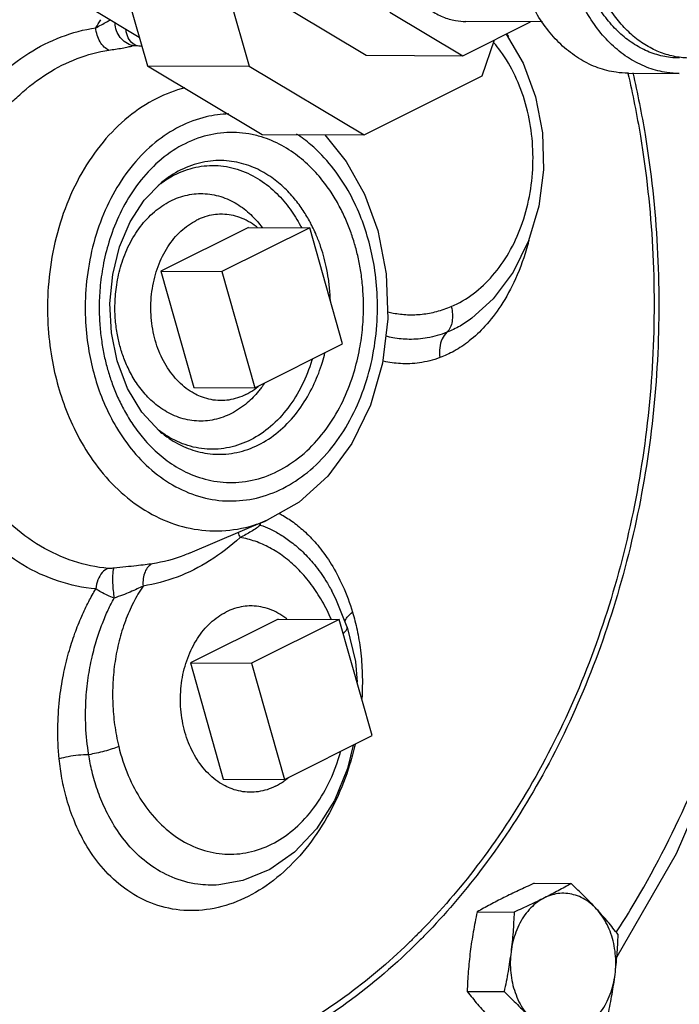
# Model space of a CAD drawing. Units: inches. Extents: x 0 to 34, y 0 to 22.3.
# Drawn here: x 15.4 to 16.1, y 16.9 to 17.9 of the extents above; entities that cross this region are included whole.
import ezdxf

# ---------------------------------------------------------------- set-up
doc = ezdxf.new("R2010")
doc.units = ezdxf.units.IN
doc.header["$LTSCALE"] = 1.87
doc.header["$MEASUREMENT"] = 0
doc.layers.get('0').update_dxf_attribs({"linetype": 'CONTINUOUS'})
doc.layers.add('02___PRT_ALL_AXES', color=7, linetype='CONTINUOUS')

msp = doc.modelspace()

# ---------------------------------------------------------------- linework, layer by layer
at = {"color": 7, "linetype": 'Continuous'}
for p, q in [((15.47916, 17.97655), (15.52373, 17.81915)), ((15.5816, 17.97602), (15.62617, 17.81862)), ((15.47075, 17.87465), (15.51562, 17.84779)), ((15.67051, 17.87362), (15.7439, 17.82968)), ((15.76782, 17.87311), (15.84122, 17.82918)), ((15.84122, 17.82918), (15.90947, 17.8633)), ((15.92129, 17.86324), (15.84429, 17.86364)), ((15.88483, 17.85098), (15.90195, 17.82172)), ((15.86081, 17.80888), (15.87327, 17.8452)), ((15.7439, 17.82968), (15.84122, 17.82918)), ((15.52373, 17.81915), (15.62617, 17.81862)), ((15.52373, 17.81915), (15.63938, 17.74992)), ((15.62617, 17.81862), (15.74182, 17.74939)), ((15.74182, 17.74939), (15.86081, 17.80888)), ((16.00793, 17.81154), (16.05915, 17.81127)), ((15.63938, 17.74992), (15.74182, 17.74939)), ((15.68714, 17.6561), (15.59875, 17.61191)), ((15.72025, 17.53918), (15.68714, 17.6561)), ((15.59875, 17.61191), (15.63187, 17.49498)), ((15.85041, 17.56499), (15.8504, 17.56499)), ((15.63187, 17.49498), (15.72025, 17.53918)), ((15.64441, 17.36164), (15.56633, 17.32857)), ((15.70935, 17.29047), (15.70935, 17.29047)), ((15.71694, 17.2619), (15.62855, 17.21771)), ((15.75005, 17.14498), (15.71694, 17.2619)), ((15.62855, 17.21771), (15.66166, 17.10078)), ((15.66166, 17.10078), (15.75005, 17.14498)), ((15.59555, 16.99471), (15.59552, 16.99471))]:
    msp.add_line(p, q, dxfattribs=at)
for points in [[(15.90195, 17.82172), (15.91444, 17.78776), (15.92129, 17.75151), (15.92236, 17.71432), (15.91764, 17.67766), (15.90732, 17.64289), (15.8918, 17.61142), (15.87164, 17.58441), (15.8504, 17.56499)], [(15.70241, 17.74959), (15.72399, 17.72267), (15.74226, 17.68975), (15.75559, 17.65329)], [(15.4933, 17.52215), (15.48758, 17.55045), (15.48608, 17.57987), (15.48888, 17.60914), (15.49584, 17.63696), (15.50658, 17.66215), (15.52055, 17.68371), (15.53715, 17.70089)], [(15.75559, 17.65329), (15.76422, 17.60953), (15.76586, 17.56444), (15.76048, 17.51984), (15.74826, 17.47745), (15.72963, 17.43894), (15.70535, 17.40595), (15.6765, 17.37986), (15.64441, 17.36164)], [(15.53586, 17.45147), (15.51827, 17.47035), (15.50384, 17.49423), (15.4933, 17.52215)], [(16.17677, 17.48241), (16.16963, 17.39957), (16.14459, 17.26878), (16.10649, 17.14351), (16.05596, 17.02592), (15.99631, 16.92233)], [(15.72479, 17.25421), (15.71419, 17.28086), (15.70935, 17.29047)], [(15.72479, 17.25421), (15.73319, 17.21935), (15.73484, 17.19868)], [(15.73074, 17.13532), (15.72529, 17.11191), (15.71194, 17.07957), (15.69388, 17.05112), (15.6719, 17.02774), (15.64693, 17.01024), (15.61994, 16.99908), (15.59555, 16.99471)]]:
    msp.add_lwpolyline(points, dxfattribs=at)
for points, start_tangent, end_tangent in [([(16.00793, 17.81154), (15.99545, 17.81248), (15.97728, 17.81707), (15.95988, 17.82537), (15.94368, 17.83718), (15.92908, 17.85221), (15.91645, 17.87008), (15.90609, 17.89036), (15.89825, 17.91254), (15.89314, 17.93609), (15.89087, 17.96041), (15.8915, 17.98492), (15.89502, 18.009), (15.90134, 18.03207), (15.91031, 18.05356), (15.9217, 18.07293), (15.93523, 18.08972), (15.95057, 18.1035), (15.96735, 18.11394)], (-0.999986, 0.005259), (0.894427, 0.447214)), ([(16.05915, 17.81127), (16.04667, 17.81221), (16.0285, 17.81681), (16.0111, 17.82511), (15.9949, 17.83692), (15.9803, 17.85195), (15.96767, 17.86982), (15.95731, 17.89009), (15.94947, 17.91228), (15.94436, 17.93582), (15.94209, 17.96015), (15.94272, 17.98465), (15.94624, 18.00874), (15.95257, 18.03181), (15.96153, 18.05329), (15.97292, 18.07267), (15.98645, 18.08945), (16.00179, 18.10324), (16.0034, 18.10443)], (-0.999986, 0.005259), (0.808841, 0.588027)), ([(16.05923, 17.8269), (16.05037, 17.82743), (16.03472, 17.83083), (16.01963, 17.83728), (16.00544, 17.84664), (15.99247, 17.85869), (15.981, 17.87318), (15.9713, 17.88978), (15.96358, 17.90811), (15.95801, 17.92777), (15.95472, 17.94832), (15.95378, 17.9693), (15.95522, 17.99023), (15.95899, 18.01066), (15.96502, 18.03013), (15.97316, 18.0482), (15.98325, 18.06446), (15.99505, 18.07856), (16.0083, 18.09018), (16.01079, 18.09197)], (-0.999987, 0.005195), (0.820941, 0.571012)), ([(16.06947, 17.82685), (16.06278, 17.82716), (16.04778, 17.82993), (16.03323, 17.8355), (16.01944, 17.84375), (16.00669, 17.85453), (15.99522, 17.8676), (15.98529, 17.8827), (15.97708, 17.89954), (15.97076, 17.91775), (15.96647, 17.93698), (15.9643, 17.95682), (15.96428, 17.97689), (15.96641, 17.99676), (15.97066, 18.01604), (15.97693, 18.03432), (15.9851, 18.05125), (15.99501, 18.06647), (16.00644, 18.07967), (16.01179, 18.08468)], (-0.999987, 0.005124), (0.752089, 0.659061)), ([(15.81702, 18.06685), (15.80518, 18.0594), (15.79442, 18.04948), (15.78503, 18.03735), (15.77728, 18.02334), (15.77137, 18.00784), (15.76746, 17.99128), (15.76567, 17.97409), (15.76603, 17.95676), (15.76854, 17.93975), (15.77314, 17.92353), (15.77969, 17.90854), (15.78801, 17.89518), (15.79789, 17.88384), (15.80904, 17.8748), (15.82118, 17.86832), (15.83396, 17.86459), (15.84429, 17.86364)], (-0.894427, -0.447214), (0.999986, -0.00531)), ([(15.37413, 17.80849), (15.40442, 17.83174), (15.43712, 17.84814), (15.4718, 17.85732)], (0.735948, 0.677038), (0.988577, 0.150714)), ([(15.4718, 17.85732), (15.47685, 17.86539)], (0.556761, 0.830673), (0.504659, 0.863319)), ([(15.4718, 17.85732), (15.47747, 17.8603), (15.48306, 17.86337), (15.48633, 17.8653)], (0.888466, 0.458942), (0.851361, 0.52458)), ([(15.48509, 17.83477), (15.48027, 17.83793), (15.47617, 17.84313), (15.47325, 17.84983), (15.4718, 17.85732)], (-0.929274, 0.369392), (-0.084428, 0.99643)), ([(15.50885, 17.83936), (15.50201, 17.84244), (15.49643, 17.84764), (15.49272, 17.85439), (15.49127, 17.86196), (15.49126, 17.86233)], (-0.967359, 0.253409), (-0.015154, 0.999885)), ([(15.51208, 17.83955), (15.50673, 17.84385), (15.50311, 17.85117), (15.50216, 17.85561)], (-0.921305, 0.38884), (-0.138936, 0.990301)), ([(15.88555, 17.85135), (15.88716, 17.8482)], (0.460816, -0.887496), (0.447722, -0.894173)), ([(15.48509, 17.83477), (15.49179, 17.83579), (15.49841, 17.83686), (15.50442, 17.83803), (15.50885, 17.83936)], (0.988579, 0.1507), (0.917302, 0.398191)), ([(15.50885, 17.83936), (15.50961, 17.83955), (15.5107, 17.83961), (15.51208, 17.83955)], (0.917199, 0.39843), (0.996066, -0.088617)), ([(15.51208, 17.83955), (15.5184, 17.83885)], (0.996067, -0.088603), (0.991421, -0.13071)), ([(15.82963, 17.57677), (15.85176, 17.5896), (15.87127, 17.60788), (15.88755, 17.63086), (15.90007, 17.65777), (15.90826, 17.68749), (15.91177, 17.71875), (15.91046, 17.75026), (15.9044, 17.78078), (15.89382, 17.80904), (15.87917, 17.83389), (15.87262, 17.84225)], (0.920469, 0.390815), (-0.645828, 0.763483)), ([(15.39524, 17.78985), (15.4231, 17.81124), (15.45318, 17.82632), (15.48509, 17.83477)], (0.735948, 0.677038), (0.988577, 0.150714)), ([(16.00745, 17.81144), (16.01995, 17.74828), (16.0322, 17.63609), (16.03225, 17.5229), (16.02015, 17.41093), (15.99617, 17.30233), (15.96077, 17.19926), (15.91465, 17.10382), (15.85877, 17.018), (15.80283, 16.95226)], (0.225679, -0.974202), (-0.694656, -0.719342)), ([(16.01241, 17.81187), (16.02464, 17.74988), (16.037, 17.63667), (16.03705, 17.52247), (16.02486, 17.40949), (16.00066, 17.29991), (15.96494, 17.19592), (15.91842, 17.09962), (15.86203, 17.01303), (15.80726, 16.94842)], (0.224007, -0.974588), (-0.692063, -0.721837)), ([(15.36182, 17.76584), (15.37253, 17.77207), (15.38174, 17.77852), (15.38919, 17.7845), (15.39524, 17.78985)], (0.887431, 0.460941), (0.735942, 0.677045)), ([(15.56146, 17.79678), (15.53319, 17.78615), (15.50463, 17.76758), (15.47919, 17.74232), (15.45767, 17.71115), (15.44089, 17.67516), (15.4296, 17.63623), (15.42401, 17.59664), (15.42369, 17.55882), (15.42755, 17.52487), (15.43403, 17.49635)], (-0.968991, -0.247097), (0.272464, -0.962166)), ([(15.60572, 17.77054), (15.58297, 17.76757), (15.55642, 17.75786), (15.53169, 17.74178), (15.50966, 17.71991), (15.49102, 17.69291), (15.47649, 17.66174), (15.46671, 17.62803), (15.46188, 17.59374), (15.46161, 17.56099), (15.46495, 17.53161), (15.47056, 17.50695)], (-0.999628, -0.027283), (0.272464, -0.962166)), ([(15.63866, 17.74743), (15.62586, 17.75049), (15.60065, 17.75165), (15.57463, 17.7461), (15.5496, 17.73367), (15.52721, 17.71515), (15.50873, 17.69225), (15.4947, 17.66705), (15.48505, 17.64163), (15.47915, 17.61754), (15.47614, 17.59541), (15.47527, 17.57542), (15.47595, 17.55751), (15.47775, 17.54144), (15.48039, 17.52691), (15.48372, 17.51353)], (-0.956026, 0.293281), (0.272464, -0.962166)), ([(15.74601, 17.64467), (15.7379, 17.66835), (15.72571, 17.69353), (15.70913, 17.71797), (15.68837, 17.73948), (15.67392, 17.75036)], (-0.272464, 0.962166), (-0.83587, 0.548928)), ([(15.73285, 17.63809), (15.72872, 17.65105), (15.72351, 17.66426), (15.71692, 17.67788), (15.70858, 17.6919), (15.69807, 17.70613), (15.6849, 17.72011), (15.6686, 17.73305), (15.64882, 17.74374), (15.63866, 17.74743)], (-0.272464, 0.962166), (-0.956026, 0.293281)), ([(15.68977, 17.65738), (15.68762, 17.66154), (15.68062, 17.67331), (15.6718, 17.68524), (15.66075, 17.69698), (15.64706, 17.70784), (15.63047, 17.71681), (15.61119, 17.72247), (15.59004, 17.72344), (15.56821, 17.71879), (15.54721, 17.70835), (15.53715, 17.70089)], (-0.444898, 0.895581), (-0.767808, -0.64068)), ([(15.53724, 17.7007), (15.55096, 17.70919), (15.57249, 17.71688), (15.59485, 17.71855), (15.61697, 17.71407), (15.63711, 17.70414), (15.65403, 17.69046), (15.6675, 17.67465), (15.67776, 17.65807), (15.67873, 17.6562)], (0.805599, 0.592461), (0.455155, -0.890412)), ([(15.53464, 17.69873), (15.53724, 17.7007)], (0.786915, 0.617062), (0.805599, 0.592461)), ([(15.4966, 17.53549), (15.49364, 17.54812), (15.49164, 17.56297), (15.49117, 17.57994), (15.49288, 17.59872), (15.49744, 17.61867), (15.50541, 17.63877), (15.51679, 17.65716), (15.5308, 17.67209), (15.54676, 17.68282), (15.56402, 17.68899), (15.58195, 17.69032), (15.59969, 17.68672), (15.61583, 17.67876), (15.62939, 17.66779), (15.63923, 17.65642)], (-0.272464, 0.962166), (0.596763, -0.802417)), ([(15.70099, 17.62814), (15.69753, 17.63902), (15.69315, 17.65011), (15.68977, 17.65738)], (-0.272464, 0.962166), (-0.444898, 0.895581)), ([(15.47056, 17.50695), (15.47867, 17.48327), (15.49085, 17.45809), (15.50743, 17.43365), (15.52819, 17.41214), (15.55235, 17.39546), (15.57878, 17.38488), (15.6062, 17.38105), (15.6336, 17.38405), (15.66015, 17.39376), (15.68488, 17.40984), (15.70691, 17.43171), (15.72554, 17.45871), (15.74008, 17.48988), (15.74985, 17.52359), (15.75469, 17.55788), (15.75496, 17.59062), (15.75161, 17.62001), (15.74601, 17.64467)], (0.272464, -0.962166), (-0.272464, 0.962166)), ([(15.90775, 17.64335), (15.9066, 17.63907), (15.89423, 17.60458), (15.87942, 17.57744), (15.86354, 17.55689), (15.8477, 17.54209), (15.83249, 17.53191), (15.81813, 17.5253)], (-0.250698, -0.968065), (-0.938591, -0.345033)), ([(15.48372, 17.51353), (15.48784, 17.50057), (15.49306, 17.48736), (15.49965, 17.47374), (15.50798, 17.45971), (15.5185, 17.44549), (15.53167, 17.43151), (15.54797, 17.41857), (15.56775, 17.40787), (15.59071, 17.40113), (15.61592, 17.39997), (15.64194, 17.40551), (15.66697, 17.41795), (15.68936, 17.43647), (15.70784, 17.45937), (15.72186, 17.48457), (15.73152, 17.50999), (15.73742, 17.53408), (15.74043, 17.55621), (15.7413, 17.5762), (15.74062, 17.59411), (15.73882, 17.61017), (15.73618, 17.62471), (15.73285, 17.63809)], (0.272464, -0.962166), (-0.272464, 0.962166)), ([(15.70797, 17.58308), (15.70751, 17.59122), (15.706, 17.6047), (15.70379, 17.6169), (15.70099, 17.62814)], (-0.034614, 0.999401), (-0.272464, 0.962166)), ([(15.76554, 17.57148), (15.77122, 17.57022), (15.78557, 17.56855), (15.8002, 17.56903), (15.815, 17.57176), (15.82963, 17.57677)], (0.969259, -0.246043), (0.920521, 0.390693)), ([(15.82963, 17.57677), (15.83079, 17.56895), (15.83042, 17.56169), (15.82856, 17.5555), (15.82533, 17.55081)], (0.233454, -0.972368), (-0.709663, -0.704541)), ([(15.8504, 17.56499), (15.83846, 17.55711), (15.82533, 17.55081)], (-0.798369, -0.602169), (-0.930643, -0.365929)), ([(15.82533, 17.55081), (15.80552, 17.5452), (15.78735, 17.54372), (15.77093, 17.54532), (15.76371, 17.5469)], (-0.930587, -0.36607), (-0.968129, 0.250453)), ([(15.82533, 17.55081), (15.82045, 17.54417), (15.81796, 17.53534), (15.81814, 17.5253)], (-0.747015, -0.664807), (0.14749, -0.989064)), ([(15.63567, 17.49144), (15.6243, 17.47985), (15.60835, 17.46912), (15.59108, 17.46295), (15.57315, 17.46162), (15.55541, 17.46522), (15.53927, 17.47317), (15.52572, 17.48415), (15.51492, 17.49682), (15.50669, 17.51012), (15.50072, 17.52321), (15.4966, 17.53549)], (-0.638111, -0.769944), (-0.272464, 0.962166)), ([(15.53586, 17.45147), (15.54585, 17.4439), (15.56244, 17.43493), (15.58171, 17.42927), (15.60287, 17.42831), (15.6247, 17.43296), (15.6457, 17.44339), (15.66449, 17.45893), (15.68, 17.47814), (15.69177, 17.49929), (15.69987, 17.52062), (15.70249, 17.53009)], (0.761177, -0.648544), (0.240866, 0.970558)), ([(15.68967, 17.52382), (15.6893, 17.52261), (15.67936, 17.49755), (15.66517, 17.47463), (15.64769, 17.45601), (15.6278, 17.44263), (15.60627, 17.43493), (15.58391, 17.43327), (15.56179, 17.43775), (15.54165, 17.44767), (15.53598, 17.45164)], (-0.285617, -0.958344), (-0.799589, 0.600548)), ([(15.81813, 17.5253), (15.7975, 17.52009), (15.7786, 17.51928), (15.76155, 17.52173), (15.76072, 17.52193)], (-0.938674, -0.344807), (-0.972059, 0.234738)), ([(15.43403, 17.49635), (15.44341, 17.46897), (15.45749, 17.43989), (15.47665, 17.41166), (15.50063, 17.38683), (15.52853, 17.36757), (15.55906, 17.35537), (15.59071, 17.35095), (15.62236, 17.35441), (15.64441, 17.36164)], (0.272464, -0.962166), (0.920872, 0.389864)), ([(15.64173, 17.49952), (15.63832, 17.49478), (15.63567, 17.49144)], (-0.562155, -0.827032), (-0.638111, -0.769944)), ([(15.9961, 16.94727), (16.01174, 16.97258), (16.06829, 17.08167), (16.11364, 17.20115), (16.146, 17.32634), (16.16471, 17.45014), (16.16711, 17.4767)], (0.538601, 0.842561), (0.079747, 0.996815)), ([(15.53598, 17.45164), (15.53414, 17.45305)], (-0.799589, 0.600548), (-0.786145, 0.618042)), ([(15.48422, 17.31321), (15.44952, 17.32041), (15.41634, 17.33558), (15.38572, 17.35822), (15.35855, 17.38771), (15.3358, 17.42297)], (-0.996067, 0.088602), (-0.473571, 0.880755)), ([(15.47178, 17.29258), (15.43435, 17.30035), (15.39857, 17.31671), (15.36554, 17.34113), (15.33624, 17.37294), (15.31169, 17.41097)], (-0.996067, 0.088601), (-0.473571, 0.880756)), ([(15.65645, 17.36857), (15.66037, 17.36637), (15.67213, 17.35853), (15.68431, 17.34813), (15.69661, 17.33472), (15.70876, 17.31759), (15.72024, 17.29597), (15.73025, 17.26911)], (0.881303, -0.472552), (0.287763, -0.957702)), ([(15.63742, 17.35687), (15.63345, 17.35368), (15.62836, 17.35034), (15.62278, 17.34718), (15.61707, 17.3443)], (-0.737563, -0.675279), (-0.900251, -0.435372)), ([(15.63616, 17.35807), (15.63742, 17.35687)], (0.700027, -0.714117), (0.747337, -0.664445)), ([(15.63708, 17.35857), (15.63742, 17.35687)], (0.162461, -0.986715), (0.233655, -0.97232)), ([(15.63742, 17.35687), (15.64715, 17.35288), (15.65756, 17.34731), (15.66864, 17.33974), (15.68017, 17.32977), (15.69183, 17.317), (15.70337, 17.30079), (15.70935, 17.29047)], (0.942899, -0.333079), (0.472379, -0.881396)), ([(15.61707, 17.3443), (15.58644, 17.32083), (15.55372, 17.30451), (15.5194, 17.29546)], (-0.735947, -0.677039), (-0.988578, -0.150713)), ([(15.61501, 17.34921), (15.61707, 17.3443)], (0.298239, -0.954491), (0.463708, -0.885988)), ([(15.70888, 17.26199), (15.70788, 17.26425), (15.69837, 17.28254), (15.68723, 17.29895), (15.67471, 17.31317), (15.66112, 17.32493), (15.64689, 17.33401), (15.63222, 17.34045), (15.61707, 17.3443)], (-0.399578, 0.916699), (-0.986708, 0.162506)), ([(15.56632, 17.32857), (15.56045, 17.32622), (15.52889, 17.31789)], (-0.920829, -0.389966), (-0.988578, -0.150713)), ([(15.48422, 17.31321), (15.47841, 17.30897), (15.47403, 17.30169), (15.47178, 17.29258)], (-0.930358, -0.366653), (-0.10595, -0.994371)), ([(15.48994, 17.31338), (15.48783, 17.3132), (15.48588, 17.31314), (15.48422, 17.31321)], (-0.993881, -0.11046), (-0.996066, 0.088619)), ([(15.48994, 17.31338), (15.48911, 17.31034), (15.4887, 17.30517), (15.48878, 17.29844), (15.48932, 17.29088), (15.49027, 17.2833)], (-0.484878, -0.874582), (0.152485, -0.988306)), ([(15.52889, 17.31789), (15.5216, 17.31688), (15.51275, 17.31582), (15.50206, 17.31468), (15.48994, 17.31338)], (-0.98858, -0.150696), (-0.993885, -0.110418)), ([(15.52889, 17.31789), (15.52459, 17.31479), (15.52138, 17.30962), (15.51958, 17.30294), (15.5194, 17.29546)], (-0.923583, -0.3834), (0.084427, -0.99643)), ([(15.43501, 17.1215), (15.43364, 17.15268), (15.43535, 17.18089), (15.43921, 17.20603), (15.44452, 17.22824), (15.45082, 17.24788), (15.45767, 17.26502), (15.46472, 17.27982), (15.47178, 17.29258)], (-0.099884, 0.994999), (0.509359, 0.860554)), ([(15.49027, 17.2833), (15.48345, 17.28614), (15.47717, 17.28929), (15.47178, 17.29258)], (-0.935413, 0.353557), (-0.827161, 0.561965)), ([(15.5194, 17.29546), (15.50966, 17.27878), (15.50159, 17.26028), (15.49536, 17.24027), (15.49117, 17.21938), (15.48905, 17.19824), (15.48894, 17.17711), (15.49081, 17.15586), (15.4949, 17.13402)], (-0.556823, -0.830631), (0.233444, -0.97237)), ([(15.5194, 17.29546), (15.51338, 17.29249), (15.50652, 17.28942), (15.4987, 17.28631), (15.49027, 17.2833)], (-0.888478, -0.458919), (-0.946403, -0.322989)), ([(15.46469, 17.12573), (15.46179, 17.15422), (15.46193, 17.18008), (15.46422, 17.2032), (15.46804, 17.22371), (15.47292, 17.24189), (15.47846, 17.25776), (15.48431, 17.27146), (15.49028, 17.2833)], (-0.158024, 0.987435), (0.477931, 0.878397)), ([(15.72273, 17.25937), (15.72491, 17.26411), (15.73024, 17.26911)], (0.072004, 0.997404), (0.806934, 0.590642)), ([(15.73025, 17.26911), (15.73478, 17.25139), (15.73821, 17.23089), (15.74002, 17.20718), (15.73962, 17.18216)], (0.287696, -0.957722), (-0.061598, -0.998101)), ([(15.72091, 17.24794), (15.72374, 17.25073), (15.7249, 17.25336), (15.72475, 17.2542)], (0.779012, 0.627009), (-0.324365, 0.945932)), ([(15.73291, 17.13605), (15.72735, 17.1155), (15.7137, 17.08037), (15.69447, 17.04652), (15.67064, 17.0171), (15.64338, 16.99388), (15.61382, 16.97787), (15.58318, 16.96975), (15.55274, 16.96982), (15.52358, 16.97808), (15.49788, 16.99349), (15.47719, 17.01357), (15.46154, 17.03594), (15.45033, 17.05872), (15.44268, 17.08086)], (-0.224822, -0.9744), (-0.273501, 0.961872)), ([(15.4949, 17.13402), (15.48827, 17.13152), (15.48066, 17.12919), (15.47261, 17.12722), (15.46469, 17.12573)], (-0.920469, -0.390815), (-0.987823, -0.155584)), ([(15.4949, 17.13402), (15.50452, 17.10475), (15.51827, 17.07897), (15.53558, 17.05748), (15.55586, 17.04098), (15.57828, 17.03022), (15.60187, 17.02567), (15.62567, 17.02749), (15.64873, 17.03561), (15.6701, 17.0497), (15.68891, 17.06918), (15.70438, 17.09327), (15.71591, 17.12099), (15.7182, 17.1287)], (0.233454, -0.972368), (0.265112, 0.964218)), ([(15.46469, 17.12573), (15.45434, 17.12515), (15.44405, 17.12368), (15.43501, 17.1215)], (-0.999943, -0.010653), (-0.956226, -0.292628)), ([(15.59552, 16.99471), (15.57449, 16.99532), (15.5486, 17.00237), (15.5255, 17.01554), (15.50659, 17.03273), (15.49195, 17.05188), (15.48113, 17.07144), (15.4734, 17.09051), (15.46811, 17.10864), (15.46469, 17.12573)], (-0.99724, -0.074243), (-0.157175, 0.987571)), ([(15.44268, 17.08086), (15.43779, 17.10183), (15.43501, 17.1215)], (-0.273501, 0.961872), (-0.09996, 0.994991)), ([(15.80726, 16.94842), (15.79697, 16.93793), (15.72453, 16.87581), (15.64617, 16.82794), (15.5635, 16.7953), (15.47822, 16.77855), (15.39203, 16.77803), (15.30668, 16.79375), (15.23128, 16.82188)], (-0.692063, -0.721837), (-0.905778, 0.423752)), ([(15.80283, 16.95226), (15.79428, 16.94357), (15.78652, 16.93595)], (-0.694656, -0.719342), (-0.719637, -0.69435)), ([(15.78652, 16.93595), (15.72249, 16.88201), (15.64483, 16.83457), (15.56289, 16.80221), (15.47837, 16.78561), (15.39295, 16.78509), (15.30835, 16.80067), (15.26242, 16.81616)], (-0.719637, -0.69435), (-0.930494, 0.366306)), ([(14.83614, 16.92063), (14.84629, 16.90524), (14.91054, 16.82058), (14.98745, 16.74175), (15.07555, 16.67383), (15.17084, 16.6217), (15.26957, 16.58742), (15.37048, 16.571), (15.45542, 16.57107)], (0.542659, -0.839953), (0.997219, 0.074529))]:
    msp.add_spline(points, degree=3, dxfattribs=dict(at, start_tangent=start_tangent, end_tangent=end_tangent))
at = {"layer": '02___PRT_ALL_AXES', "color": 7, "linetype": 'Continuous'}
for p, q in [((15.62568, 17.65642), (15.53729, 17.61223)), ((15.62568, 17.65642), (15.68714, 17.6561)), ((15.53729, 17.61223), (15.59875, 17.61191)), ((15.53729, 17.61223), (15.5704, 17.4953)), ((15.5704, 17.4953), (15.63187, 17.49498)), ((15.65548, 17.26222), (15.56709, 17.21803)), ((15.65548, 17.26222), (15.71694, 17.2619)), ((15.56709, 17.21803), (15.62855, 17.21771)), ((15.56709, 17.21803), (15.6002, 17.1011)), ((15.6002, 17.1011), (15.66166, 17.10078)), ((15.91314, 16.99625), (15.95029, 16.99606)), ((15.85573, 16.96755), (15.89288, 16.96736)), ((15.84565, 16.88742), (15.8828, 16.88723))]:
    msp.add_line(p, q, dxfattribs=at)
for points, start_tangent, end_tangent in [([(15.59853, 17.66961), (15.59047, 17.66904), (15.58171, 17.66702), (15.57805, 17.66572)], (-0.999987, 0.005128), (-0.93049, -0.366317)), ([(15.6344, 17.65644), (15.63329, 17.6573), (15.62532, 17.66248), (15.61691, 17.66629), (15.60821, 17.66868), (15.59935, 17.6696), (15.59853, 17.66961)], (-0.785119, 0.619345), (-0.999987, 0.005128)), ([(15.57713, 17.48622), (15.57076, 17.48925), (15.56279, 17.49442), (15.55537, 17.50089), (15.54863, 17.50853), (15.54267, 17.51724), (15.53758, 17.52687), (15.53344, 17.53728), (15.53032, 17.54829), (15.52827, 17.55974), (15.52732, 17.57144), (15.52748, 17.58321), (15.52876, 17.59487), (15.53113, 17.60622), (15.53456, 17.6171), (15.53898, 17.62733), (15.54434, 17.63674), (15.55055, 17.6452), (15.5575, 17.65256), (15.56509, 17.65871), (15.57321, 17.66356)], (-0.926671, 0.375874), (0.894427, 0.447214)), ([(15.57805, 17.66572), (15.57321, 17.66356)], (-0.93049, -0.366317), (-0.894427, -0.447214)), ([(15.62287, 17.48817), (15.63099, 17.49301), (15.63254, 17.49414)], (0.894427, 0.447214), (0.80263, 0.596477)), ([(15.63254, 17.49414), (15.63602, 17.4969)], (0.80263, 0.596477), (0.763497, 0.645811)), ([(15.57917, 17.48543), (15.57713, 17.48622)], (-0.940154, 0.340751), (-0.926671, 0.375874)), ([(15.59755, 17.48211), (15.59673, 17.48212), (15.58787, 17.48305), (15.57917, 17.48543)], (-0.999987, 0.005128), (-0.940154, 0.340751)), ([(15.62287, 17.48817), (15.61437, 17.48471), (15.60561, 17.48268), (15.59755, 17.48211)], (-0.894427, -0.447214), (-0.999987, 0.005128)), ([(15.62832, 17.27541), (15.62027, 17.27484), (15.61151, 17.27282), (15.60785, 17.27152)], (-0.999987, 0.005128), (-0.93049, -0.366317)), ([(15.6642, 17.26224), (15.66309, 17.2631), (15.65511, 17.26828), (15.64671, 17.27209), (15.63801, 17.27448), (15.62915, 17.2754), (15.62832, 17.27541)], (-0.785119, 0.619345), (-0.999987, 0.005128)), ([(15.60693, 17.09201), (15.60056, 17.09504), (15.59259, 17.10022), (15.58517, 17.10669), (15.57843, 17.11433), (15.57246, 17.12304), (15.56737, 17.13267), (15.56324, 17.14307), (15.56012, 17.15409), (15.55807, 17.16553), (15.55712, 17.17724), (15.55728, 17.18901), (15.55856, 17.20066), (15.56093, 17.21202), (15.56435, 17.2229), (15.56878, 17.23312), (15.57414, 17.24254), (15.58034, 17.251), (15.5873, 17.25836), (15.59489, 17.26451), (15.603, 17.26936)], (-0.926671, 0.375874), (0.894427, 0.447214)), ([(15.60785, 17.27152), (15.603, 17.26936)], (-0.93049, -0.366317), (-0.894427, -0.447214)), ([(15.65267, 17.09397), (15.64417, 17.0905), (15.6354, 17.08848), (15.62735, 17.08791)], (-0.894427, -0.447214), (-0.999987, 0.005128)), ([(15.65267, 17.09397), (15.66078, 17.09881), (15.66234, 17.09994)], (0.894427, 0.447214), (0.80263, 0.596477)), ([(15.66234, 17.09994), (15.66582, 17.10269)], (0.80263, 0.596477), (0.763497, 0.645811)), ([(15.60896, 17.09123), (15.60693, 17.09201)], (-0.940154, 0.340751), (-0.926671, 0.375874)), ([(15.62735, 17.08791), (15.62652, 17.08792), (15.61766, 17.08885), (15.60896, 17.09123)], (-0.999987, 0.005128), (-0.940154, 0.340751)), ([(15.91314, 16.99625), (15.90505, 16.99262), (15.89733, 16.98906), (15.88983, 16.9855), (15.88252, 16.98191)], (-0.913901, -0.405938), (-0.894427, -0.447214)), ([(15.95029, 16.99606), (15.94383, 16.99242), (15.93731, 16.98886), (15.93055, 16.98529), (15.9235, 16.9817)], (-0.868159, -0.496285), (-0.894427, -0.447214)), ([(15.97587, 16.97034), (15.96986, 16.97673), (15.96363, 16.9831), (15.95715, 16.98949), (15.95029, 16.99606)], (-0.677249, 0.735754), (-0.726882, 0.686762)), ([(15.97587, 16.97034), (15.96938, 16.97637), (15.96229, 16.98105), (15.95474, 16.98427), (15.94692, 16.98597), (15.93898, 16.9861), (15.93112, 16.98467), (15.9235, 16.9817)], (-0.677249, 0.735754), (-0.894427, -0.447214)), ([(15.88252, 16.98191), (15.87545, 16.97831), (15.86868, 16.97473), (15.86216, 16.97117), (15.85573, 16.96755)], (-0.894427, -0.447214), (-0.868159, -0.496285)), ([(15.9235, 16.9817), (15.91629, 16.97726), (15.90967, 16.97145), (15.90377, 16.9644), (15.89872, 16.95626), (15.89465, 16.94723), (15.89164, 16.9375), (15.88975, 16.92728)], (-0.894427, -0.447214), (-0.124823, -0.992179)), ([(15.9235, 16.9817), (15.91616, 16.9781), (15.90864, 16.97453), (15.90093, 16.97097), (15.89288, 16.96736)], (-0.894427, -0.447214), (-0.913901, -0.405938)), ([(15.85573, 16.96755), (15.85362, 16.95732), (15.85177, 16.94737), (15.85015, 16.93745), (15.84878, 16.9275)], (-0.210114, -0.977677), (-0.124823, -0.992179)), ([(15.89288, 16.96736), (15.89241, 16.95712), (15.89176, 16.94716), (15.89088, 16.93724), (15.88975, 16.92728)], (-0.03676, -0.999324), (-0.124823, -0.992179)), ([(15.99762, 16.94464), (15.99239, 16.95121), (15.98711, 16.95759), (15.98162, 16.96395), (15.97587, 16.97034)], (-0.616183, 0.787603), (-0.677249, 0.735754)), ([(15.99449, 16.90457), (15.99521, 16.91504), (15.99474, 16.92553), (15.99309, 16.9358), (15.99031, 16.94563), (15.98645, 16.9548), (15.9816, 16.9631), (15.97587, 16.97034)], (0.124823, 0.992179), (-0.677249, 0.735754)), ([(15.99449, 16.90457), (15.99562, 16.91453), (15.9965, 16.92445), (15.99715, 16.93441), (15.99762, 16.94464)], (0.124823, 0.992179), (0.03676, 0.999324)), ([(15.84878, 16.9275), (15.84765, 16.91753), (15.84677, 16.90761), (15.84612, 16.89766), (15.84565, 16.88742)], (-0.124823, -0.992179), (-0.03676, -0.999324)), ([(15.88975, 16.92728), (15.88837, 16.91732), (15.88675, 16.90741), (15.88491, 16.89746), (15.8828, 16.88723)], (-0.124823, -0.992179), (-0.210114, -0.977677)), ([(15.88975, 16.92728), (15.88904, 16.91682), (15.88951, 16.90633), (15.89115, 16.89605), (15.89393, 16.88622), (15.89779, 16.87706), (15.90264, 16.86876), (15.90838, 16.86151)], (-0.124823, -0.992179), (0.677249, -0.735754)), ([(15.96075, 16.85016), (15.96795, 16.8546), (15.97458, 16.86041), (15.98048, 16.86746), (15.98552, 16.87559), (15.98959, 16.88462), (15.99261, 16.89436), (15.99449, 16.90457)], (0.894427, 0.447214), (0.124823, 0.992179)), ([(15.98754, 16.86452), (15.98965, 16.87475), (15.99149, 16.8847), (15.99311, 16.89461), (15.99449, 16.90457)], (0.210114, 0.977677), (0.124823, 0.992179)), ([(15.84565, 16.88742), (15.85087, 16.88086), (15.85616, 16.87448), (15.86164, 16.86812), (15.8674, 16.86173)], (0.616183, -0.787603), (0.677249, -0.735754)), ([(15.8828, 16.88723), (15.88966, 16.88066), (15.89614, 16.87427), (15.90237, 16.8679), (15.90838, 16.86151)], (0.726882, -0.686762), (0.677249, -0.735754))]:
    msp.add_spline(points, degree=3, dxfattribs=dict(at, start_tangent=start_tangent, end_tangent=end_tangent))

doc.saveas('drawing.dxf')
